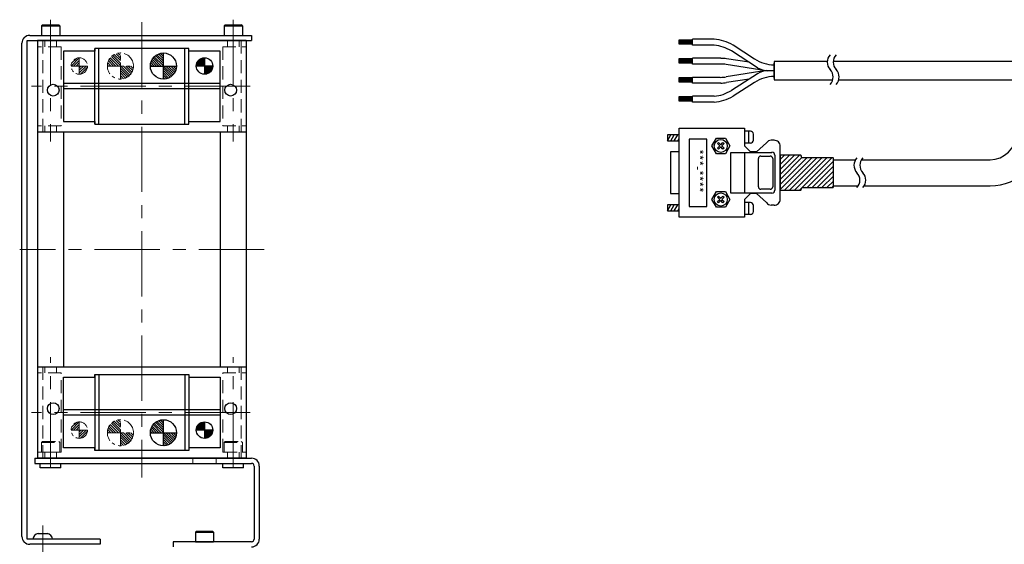
# Model space of a CAD drawing. Extents: x 3119 to 4565, y -4178 to -3330.
# Drawn here: x 3130 to 3508, y -3531 to -3330 of the extents above; entities that cross this region are included whole.
import ezdxf

# ---------------------------------------------------------------- set-up
doc = ezdxf.new("R2010")
doc.units = 0
doc.header["$MEASUREMENT"] = 0
for name, pattern in [('CENTER', [2, 1.25, -0.25, 0.25, -0.25]), ('HIDDEN', [0.375, 0.25, -0.125]), ('PHANTOM2', [1.25, 0.625, -0.125, 0.125, -0.125, 0.125, -0.125])]:
    doc.linetypes.add(name, pattern=pattern)
for name, color, linetype, lineweight in [('中心線', 1, 'CENTER', 15), ('二点鎖線', 5, 'PHANTOM2', 13), ('実線', 255, 'CONTINUOUS', 30), ('破線', 252, 'HIDDEN', 13), ('ｷｬｯﾌﾟﾎﾞﾙﾄ', 31, 'CONTINUOUS', 30)]:
    doc.layers.add(name, color=color, linetype=linetype, lineweight=lineweight)
doc.styles.get("Standard").update_dxf_attribs({"font": 'isocp.shx', "bigfont": 'bigfont.shx'})

msp = doc.modelspace()

# ---------------------------------------------------------------- hatches: boundary and pattern name
at = {"layer": '二点鎖線', "ltscale": 10}
h = msp.add_hatch(dxfattribs=at)
h.set_pattern_fill('ANSI31', scale=5.376344, angle=360, style=0)
h.set_pattern_definition([(315, (8148.57105, 739.15684), (-0.47520617, -0.47520617), [])])
h.paths.add_polyline_path([(3168.93, -3347.37), (3168.93, -3352.37, 0.414214), (3173.93, -3347.37)])
h.paths.add_polyline_path([(3168.93, -3342.37, 0.414214), (3163.93, -3347.37), (3168.93, -3347.37)])
h = msp.add_hatch(dxfattribs=at)
h.set_pattern_fill('ANSI31', scale=5.376344, angle=360, style=0)
h.set_pattern_definition([(45, (2913.0332, 11699.1865), (-0.47520617, 0.47520617), [])])
h.paths.add_polyline_path([(3153.18, -3347.37), (3153.18, -3344.22, 0.414214), (3150.03, -3347.37)])
h.paths.add_polyline_path([(3153.18, -3347.37), (3153.18, -3350.52, 0.414214), (3156.33, -3347.37)])
h = msp.add_hatch(dxfattribs=at)
h.set_pattern_fill('ANSI31', scale=5.376344, angle=360, style=0)
h.set_pattern_definition([(315, (8148.57105, 598.65684), (-0.47520617, -0.47520617), [])])
h.paths.add_polyline_path([(3168.93, -3487.87), (3168.93, -3492.87, 0.414214), (3173.93, -3487.87)])
h.paths.add_polyline_path([(3168.93, -3482.87, 0.414214), (3163.93, -3487.87), (3168.93, -3487.87)])
h = msp.add_hatch(dxfattribs=at)
h.set_pattern_fill('ANSI31', scale=5.376344, angle=360, style=0)
h.set_pattern_definition([(45, (2913.0332, 11559.6865), (-0.47520617, 0.47520617), [])])
h.paths.add_polyline_path([(3153.18, -3486.87), (3153.18, -3483.72, 0.414214), (3150.03, -3486.87)])
h.paths.add_polyline_path([(3153.18, -3486.87), (3153.18, -3490.02, 0.414214), (3156.33, -3486.87)])
at = {"layer": '実線'}
h = msp.add_hatch(dxfattribs=at)
h.set_pattern_fill('ANSI31', scale=5.072464, angle=270, style=0)
h.set_pattern_definition([(315, (2897.28317, 11685.1865), (0.44834669, 0.44834669), [])])
h.paths.add_polyline_path([(3185.43, -3347.37), (3185.43, -3352.37, 0.414214), (3190.43, -3347.37)])
h.paths.add_polyline_path([(3185.43, -3342.37, 0.414214), (3180.43, -3347.37), (3185.43, -3347.37)])
at = {"layer": '実線', "ltscale": 20}
h = msp.add_hatch(dxfattribs=at)
h.set_pattern_fill('ANSI31', scale=3, style=0)
h.set_pattern_definition([(45, (2851.5825, 11651.2352), (-0.265165043, 0.265165043), [])])
h.paths.add_polyline_path([(3201.18, -3347.37), (3201.18, -3344.22, 0.414214), (3198.03, -3347.37)])
h.paths.add_polyline_path([(3201.18, -3347.37), (3201.18, -3350.52, 0.414214), (3204.33, -3347.37)])
at = {"layer": '実線'}
h = msp.add_hatch(dxfattribs=at)
h.set_pattern_fill('SACNCR', scale=0.568182, style=0)
h.set_pattern_definition([(45, (1713.2801, -4437.283), (-0.9567034, 0.9567034), []), (45, (1714.2368, -4437.283), (-0.9567034, 0.9567034), [0, -1.35298295])])
edge = h.paths.add_edge_path()
edge.add_line((3421.78, -3381.58), (3421.78, -3394.91))
edge.add_line((3421.78, -3394.91), (3429.5, -3394.91))
edge.add_arc((3429.5, -3394.46), 0.455, 270, 360)
edge.add_line((3429.96, -3394.46), (3429.96, -3394.35))
edge.add_arc((3430.41, -3394.35), 0.455, 90, 180, ccw=False)
edge.add_line((3430.41, -3393.89), (3441.98, -3393.89))
edge.add_arc((3441.98, -3393.64), 0.256, 270, 360)
edge.add_line((3442.23, -3393.64), (3442.23, -3382.78))
edge.add_arc((3441.98, -3382.78), 0.256, 360, 450)
edge.add_line((3441.98, -3382.53), (3430.41, -3382.53))
edge.add_arc((3430.41, -3382.07), 0.455, 180, 270, ccw=False)
edge.add_line((3429.96, -3382.07), (3429.96, -3381.96))
edge.add_arc((3429.5, -3381.96), 0.455, 0, 90)
edge.add_line((3429.5, -3381.5), (3421.78, -3381.5))
h = msp.add_hatch(dxfattribs=at)
h.set_pattern_fill('ANSI31', scale=5.072464, angle=270, style=0)
h.set_pattern_definition([(315, (2897.28317, 11544.6865), (0.44834669, 0.44834669), [])])
h.paths.add_polyline_path([(3185.43, -3487.87), (3185.43, -3492.87, 0.414214), (3190.43, -3487.87)])
h.paths.add_polyline_path([(3185.43, -3482.87, 0.414214), (3180.43, -3487.87), (3185.43, -3487.87)])
at = {"layer": '実線', "ltscale": 20}
h = msp.add_hatch(dxfattribs=at)
h.set_pattern_fill('ANSI31', scale=3, style=0)
h.set_pattern_definition([(45, (2851.5825, 11511.7352), (-0.265165043, 0.265165043), [])])
h.paths.add_polyline_path([(3201.18, -3486.87), (3201.18, -3483.72, 0.414214), (3198.03, -3486.87)])
h.paths.add_polyline_path([(3201.18, -3486.87), (3201.18, -3490.02, 0.414214), (3204.33, -3486.87)])

# ---------------------------------------------------------------- linework, layer by layer
at = {"layer": '中心線', "color": 7, "ltscale": 20}
for p, q in [((3142.18, -3329.62), (3142.18, -3376.27)), ((3177.18, -3330.62), (3177.18, -3505.07)), ((3212.18, -3329.62), (3212.18, -3376.27)), ((3218.63, -3355.12), (3134.92, -3355.12)), ((3224.02, -3417.62), (3130.33, -3417.62)), ((3142.18, -3501.14), (3142.18, -3458.96)), ((3212.18, -3501.14), (3212.18, -3458.96)), ((3218.63, -3480.12), (3134.92, -3480.12)), ((3139.18, -3523.42), (3139.18, -3540.92))]:
    msp.add_line(p, q, dxfattribs=at)
at = {"layer": '二点鎖線', "color": 7, "ltscale": 10}
for p, q in [((3168.93, -3352.37), (3168.93, -3342.37)), ((3156.33, -3347.37), (3150.03, -3347.37)), ((3153.18, -3344.22), (3153.18, -3350.52)), ((3163.93, -3347.37), (3173.93, -3347.37)), ((3168.93, -3492.87), (3168.93, -3482.87)), ((3156.33, -3486.87), (3150.03, -3486.87)), ((3153.18, -3483.72), (3153.18, -3490.02)), ((3163.93, -3487.87), (3173.93, -3487.87))]:
    msp.add_line(p, q, dxfattribs=at)
for centre, radius in [((3168.93, -3347.37), 5), ((3153.18, -3347.37), 3.15), ((3168.93, -3487.87), 5), ((3153.18, -3486.87), 3.15)]:
    msp.add_circle(centre, radius, dxfattribs=at)
at = {"layer": '実線', "color": 7, "ltscale": 30}
for p, q in [((3134.18, -3335.62), (3219.18, -3335.62)), ((3219.18, -3335.62), (3219.18, -3337.62)), ((3131.18, -3527.62), (3131.18, -3338.62)), ((3133.18, -3337.62), (3219.18, -3337.62)), ((3133.18, -3528.62), (3133.18, -3337.62)), ((3161.18, -3528.62), (3133.18, -3528.62)), ((3161.18, -3530.62), (3134.18, -3530.62)), ((3161.18, -3528.62), (3161.18, -3530.62))]:
    msp.add_line(p, q, dxfattribs=at)
at = {"layer": '実線', "color": 7, "ltscale": 20}
for p, q in [((3137.18, -3337.62), (3137.18, -3497.62)), ((3217.18, -3337.62), (3137.18, -3337.62)), ((3217.18, -3337.62), (3217.18, -3497.62)), ((3383.08, -3337.27), (3388.17, -3337.27)), ((3383.08, -3339.05), (3383.08, -3337.27)), ((3388.17, -3337.63), (3383.08, -3337.63)), ((3388.17, -3337.97), (3383.08, -3337.97)), ((3388.17, -3338.3), (3383.08, -3338.3)), ((3388.17, -3338.66), (3383.08, -3338.66)), ((3388.17, -3339.05), (3383.08, -3339.05)), ((3388.17, -3339.34), (3388.17, -3337.11)), ((3396.51, -3337.13), (3388.17, -3337.13)), ((3388.17, -3339.36), (3388.17, -3337.13)), ((3388.17, -3339.36), (3388.17, -3337.13)), ((3388.17, -3339.34), (3388.17, -3337.15)), ((3388.17, -3339.34), (3388.17, -3337.15)), ((3396.51, -3339.36), (3388.17, -3339.36)), ((3412.01, -3344.68), (3403.74, -3339.41)), ((3147.18, -3341.62), (3147.18, -3368.62)), ((3159.18, -3341.62), (3147.18, -3341.62)), ((3195.18, -3340.62), (3159.18, -3340.62)), ((3159.18, -3340.62), (3159.18, -3341.62)), ((3159.18, -3369.62), (3159.18, -3340.62)), ((3160.68, -3369.62), (3160.68, -3340.62)), ((3193.68, -3369.62), (3193.68, -3340.62)), ((3195.18, -3341.62), (3195.18, -3340.62)), ((3195.18, -3369.62), (3195.18, -3340.62)), ((3207.18, -3341.62), (3195.18, -3341.62)), ((3207.18, -3368.62), (3207.18, -3341.62)), ((3413.16, -3348.01), (3403.1, -3341.6)), ((3204.33, -3347.37), (3198.03, -3347.37)), ((3201.18, -3344.22), (3201.18, -3350.52)), ((3383.08, -3344.53), (3388.17, -3344.53)), ((3383.08, -3346.31), (3383.08, -3344.53)), ((3388.17, -3344.89), (3383.08, -3344.89)), ((3388.17, -3345.23), (3383.08, -3345.23)), ((3388.17, -3345.56), (3383.08, -3345.56)), ((3388.17, -3345.92), (3383.08, -3345.92)), ((3388.17, -3346.31), (3383.08, -3346.31)), ((3388.17, -3346.6), (3388.17, -3344.37)), ((3396.51, -3344.41), (3388.17, -3344.41)), ((3396.51, -3346.6), (3388.17, -3346.6)), ((3399.02, -3344.41), (3396.51, -3344.41)), ((3398.85, -3346.6), (3396.51, -3346.6)), ((3416.44, -3349.18), (3401.11, -3346.78)), ((3409.92, -3345.94), (3401.28, -3344.59)), ((3439.87, -3345.62), (3419.48, -3345.62)), ((3419.48, -3345.62), (3419.48, -3352.69)), ((3419.48, -3352.07), (3419.48, -3346.24)), ((3419.48, -3346.24), (3419.48, -3352.07)), ((3988.69, -3345.62), (3442.14, -3345.62)), ((3416.44, -3349.12), (3401.11, -3351.53)), ((3413.16, -3350.3), (3403.1, -3356.71)), ((3419.48, -3349.15), (3417.08, -3349.15)), ((3419.48, -3349.15), (3417.08, -3349.15)), ((3207.18, -3354.12), (3147.18, -3354.12)), ((3383.08, -3351.82), (3388.17, -3351.82)), ((3383.08, -3353.6), (3383.08, -3351.82)), ((3388.17, -3352.18), (3383.08, -3352.18)), ((3388.17, -3352.52), (3383.08, -3352.52)), ((3388.17, -3352.85), (3383.08, -3352.85)), ((3388.17, -3353.21), (3383.08, -3353.21)), ((3388.17, -3353.6), (3383.08, -3353.6)), ((3388.17, -3353.89), (3388.17, -3351.66)), ((3396.51, -3351.7), (3388.17, -3351.7)), ((3396.51, -3353.89), (3388.17, -3353.89)), ((3398.85, -3351.7), (3396.51, -3351.7)), ((3399.02, -3353.89), (3396.51, -3353.89)), ((3409.92, -3352.36), (3401.28, -3353.72)), ((3412.01, -3353.63), (3403.74, -3358.9)), ((3419.48, -3352.69), (3441.98, -3352.69)), ((3444.25, -3352.69), (3519.78, -3352.69)), ((3207.18, -3356.12), (3147.18, -3356.12)), ((3383.08, -3360.88), (3383.08, -3359.1)), ((3383.08, -3359.1), (3388.17, -3359.1)), ((3388.17, -3359.46), (3383.08, -3359.46)), ((3388.17, -3359.8), (3383.08, -3359.8)), ((3388.17, -3360.13), (3383.08, -3360.13)), ((3388.17, -3360.49), (3383.08, -3360.49)), ((3388.17, -3360.88), (3383.08, -3360.88)), ((3396.51, -3358.94), (3388.17, -3358.94)), ((3388.17, -3361.17), (3388.17, -3358.94)), ((3396.51, -3361.17), (3388.17, -3361.17)), ((3147.18, -3368.62), (3159.18, -3368.62)), ((3159.18, -3368.62), (3159.18, -3369.62)), ((3159.18, -3369.62), (3195.18, -3369.62)), ((3195.18, -3368.62), (3207.18, -3368.62)), ((3195.18, -3369.62), (3195.18, -3368.62)), ((3137.18, -3372.62), (3217.18, -3372.62)), ((3147.18, -3372.62), (3147.18, -3462.62)), ((3207.18, -3372.62), (3207.18, -3462.62)), ((3137.18, -3462.62), (3217.18, -3462.62)), ((3147.18, -3493.62), (3147.18, -3466.62)), ((3147.18, -3466.62), (3159.18, -3466.62)), ((3159.18, -3465.62), (3195.18, -3465.62)), ((3159.18, -3466.62), (3159.18, -3465.62)), ((3159.18, -3465.62), (3159.18, -3494.62)), ((3160.68, -3465.62), (3160.68, -3494.62)), ((3193.68, -3465.62), (3193.68, -3494.62)), ((3195.18, -3465.62), (3195.18, -3466.62)), ((3195.18, -3465.62), (3195.18, -3494.62)), ((3195.18, -3466.62), (3207.18, -3466.62)), ((3207.18, -3466.62), (3207.18, -3493.62)), ((3207.18, -3479.12), (3147.18, -3479.12)), ((3207.18, -3481.12), (3147.18, -3481.12)), ((3204.33, -3486.87), (3198.03, -3486.87)), ((3201.18, -3483.72), (3201.18, -3490.02)), ((3159.18, -3493.62), (3147.18, -3493.62)), ((3159.18, -3494.62), (3159.18, -3493.62)), ((3195.18, -3493.62), (3195.18, -3494.62)), ((3207.18, -3493.62), (3195.18, -3493.62)), ((3136.18, -3497.62), (3219.18, -3497.62)), ((3136.18, -3497.62), (3136.18, -3499.62)), ((3217.18, -3497.62), (3137.18, -3497.62)), ((3195.18, -3494.62), (3159.18, -3494.62)), ((3136.18, -3499.62), (3219.18, -3499.62)), ((3138.22, -3501.32), (3138.22, -3499.62)), ((3146.14, -3501.32), (3138.22, -3501.32)), ((3146.14, -3501.32), (3146.14, -3499.62)), ((3208.22, -3501.32), (3208.22, -3499.62)), ((3216.14, -3501.32), (3208.22, -3501.32)), ((3216.14, -3501.32), (3216.14, -3499.62)), ((3220.18, -3500.62), (3220.18, -3528.62)), ((3222.18, -3500.62), (3222.18, -3528.62)), ((3189.18, -3529.62), (3189.18, -3531.62)), ((3219.18, -3529.62), (3189.18, -3529.62))]:
    msp.add_line(p, q, dxfattribs=at)
at = {"layer": '実線', "color": 7}
for p, q in [((3185.43, -3352.37), (3185.43, -3342.37)), ((3180.43, -3347.37), (3190.43, -3347.37)), ((3378.6, -3373.79), (3378.6, -3376.06)), ((3378.6, -3376.06), (3379.91, -3373.79)), ((3383.08, -3373.79), (3378.6, -3373.79)), ((3379.91, -3376.06), (3381.22, -3373.79)), ((3381.22, -3376.06), (3382.53, -3373.79)), ((3383.08, -3405.32), (3383.08, -3371.23)), ((3383.08, -3371.23), (3408.08, -3371.23)), ((3408.14, -3371.17), (3408.14, -3377.99)), ((3410.41, -3372.31), (3408.14, -3372.31)), ((3409.85, -3376.86), (3409.85, -3372.31)), ((3411.55, -3375.72), (3411.55, -3373.45)), ((3378.6, -3376.06), (3383.08, -3376.06)), ((3382.53, -3376.06), (3383.08, -3375.1)), ((3395.64, -3377.99), (3397.35, -3374.98)), ((3397.35, -3374.98), (3400.81, -3374.98)), ((3397.8, -3377.08), (3398.2, -3376.69)), ((3398.65, -3377.94), (3397.8, -3377.08)), ((3398.2, -3376.69), (3399.05, -3377.54)), ((3399.05, -3377.54), (3399.9, -3376.69)), ((3400.36, -3377.08), (3399.5, -3377.94)), ((3399.9, -3376.69), (3400.36, -3377.08)), ((3400.81, -3374.98), (3402.52, -3377.94)), ((3410.41, -3376.86), (3408.14, -3376.86)), ((3416.61, -3376.8), (3412.69, -3380.26)), ((3419.5, -3375.83), (3418.42, -3375.83)), ((3379.73, -3380.26), (3379.73, -3396.23)), ((3383.08, -3380.26), (3379.73, -3380.26)), ((3397.35, -3380.95), (3395.64, -3377.99)), ((3400.81, -3380.95), (3397.35, -3380.95)), ((3397.8, -3378.79), (3398.65, -3377.94)), ((3398.2, -3379.24), (3397.8, -3378.79)), ((3399.05, -3378.39), (3398.2, -3379.24)), ((3399.9, -3379.24), (3399.05, -3378.39)), ((3399.5, -3377.94), (3400.36, -3378.79)), ((3400.36, -3378.79), (3399.9, -3379.24)), ((3402.52, -3377.94), (3400.81, -3380.95)), ((3402.91, -3380.44), (3418.65, -3380.44)), ((3402.91, -3396.06), (3402.91, -3380.44)), ((3410.41, -3380.26), (3408.14, -3377.99)), ((3408.2, -3380.44), (3408.2, -3396.06)), ((3412.69, -3380.26), (3410.41, -3380.26)), ((3421.78, -3398.39), (3421.78, -3378.11)), ((3413.49, -3393.7), (3413.49, -3382.75)), ((3414.4, -3381.88), (3418.04, -3381.88)), ((3418.95, -3382.79), (3418.95, -3393.7)), ((3419.79, -3381.57), (3419.79, -3394.92)), ((3421.78, -3381.58), (3421.78, -3394.91)), ((3442.23, -3383.28), (3450.69, -3383.28)), ((3452.97, -3383.28), (3502.26, -3383.28)), ((3379.73, -3396.23), (3383.08, -3396.23)), ((3395.64, -3398.5), (3397.35, -3395.49)), ((3397.35, -3395.49), (3400.81, -3395.49)), ((3400.81, -3395.49), (3402.52, -3398.45)), ((3418.65, -3396.06), (3402.91, -3396.06)), ((3410.41, -3396.23), (3408.14, -3398.5)), ((3412.69, -3396.23), (3410.41, -3396.23)), ((3416.61, -3399.7), (3412.69, -3396.23)), ((3418.04, -3394.61), (3414.4, -3394.61)), ((3442.23, -3393.28), (3451.8, -3393.28)), ((3454.02, -3393.28), (3502.26, -3393.28)), ((3397.35, -3401.46), (3395.64, -3398.5)), ((3397.8, -3397.59), (3398.2, -3397.2)), ((3398.65, -3398.45), (3397.8, -3397.59)), ((3397.8, -3399.3), (3398.65, -3398.45)), ((3398.2, -3399.75), (3397.8, -3399.3)), ((3398.2, -3397.2), (3399.05, -3398.05)), ((3399.05, -3398.9), (3398.2, -3399.75)), ((3399.05, -3398.05), (3399.9, -3397.2)), ((3399.9, -3399.75), (3399.05, -3398.9)), ((3400.36, -3397.59), (3399.5, -3398.45)), ((3399.5, -3398.45), (3400.36, -3399.3)), ((3399.9, -3397.2), (3400.36, -3397.59)), ((3400.36, -3399.3), (3399.9, -3399.75)), ((3402.52, -3398.45), (3400.81, -3401.46)), ((3408.14, -3398.5), (3408.14, -3405.32)), ((3410.41, -3399.7), (3408.14, -3399.7)), ((3409.85, -3404.24), (3409.85, -3399.7)), ((3378.6, -3400.61), (3378.6, -3402.88)), ((3378.6, -3402.88), (3379.91, -3400.61)), ((3383.08, -3400.61), (3378.6, -3400.61)), ((3378.6, -3402.88), (3383.08, -3402.88)), ((3379.91, -3402.88), (3381.22, -3400.61)), ((3381.22, -3402.88), (3382.53, -3400.61)), ((3382.53, -3402.88), (3383.08, -3401.92)), ((3400.81, -3401.46), (3397.35, -3401.46)), ((3411.55, -3403.11), (3411.55, -3400.83)), ((3419.5, -3400.66), (3418.42, -3400.66)), ((3408.08, -3405.32), (3383.08, -3405.32)), ((3410.41, -3404.24), (3408.14, -3404.24)), ((3185.43, -3492.87), (3185.43, -3482.87)), ((3180.43, -3487.87), (3190.43, -3487.87))]:
    msp.add_line(p, q, dxfattribs=at)
msp.add_lwpolyline([(3386.96, -3401.21), (3393.71, -3401.21), (3393.71, -3375.34), (3386.96, -3375.34)], close=True, dxfattribs=at)
msp.add_lwpolyline([(3421.78, -3394.91), (3429.5, -3394.91, 0.414214), (3429.96, -3394.46), (3429.96, -3394.35, -0.414214), (3430.41, -3393.89), (3441.98, -3393.89, 0.414214), (3442.23, -3393.64), (3442.23, -3382.78, 0.414214), (3441.98, -3382.53), (3430.41, -3382.53, -0.414214), (3429.96, -3382.07), (3429.96, -3381.96, 0.414214), (3429.5, -3381.5), (3421.78, -3381.5)], format="xyb", dxfattribs=at)
for centre, radius in [((3185.43, -3347.37), 5), ((3399.05, -3377.99), 2.5), ((3399.05, -3398.5), 2.5), ((3185.43, -3487.87), 5)]:
    msp.add_circle(centre, radius, dxfattribs=at)
at = {"layer": '実線', "color": 7, "ltscale": 20}
for centre, radius in [((3201.18, -3347.37), 3.15), ((3143.18, -3356.62), 2.25), ((3143.18, -3356.62), 2.25), ((3211.18, -3356.62), 2.25), ((3211.18, -3356.62), 2.25), ((3143.18, -3478.62), 2.25), ((3143.18, -3478.62), 2.25), ((3211.18, -3478.62), 2.25), ((3211.18, -3478.62), 2.25), ((3201.18, -3486.87), 3.15)]:
    msp.add_circle(centre, radius, dxfattribs=at)
at = {"layer": '実線', "color": 7, "ltscale": 30}
for centre, start, end in [((3134.18, -3338.62), 90, 180), ((3134.18, -3527.62), 180, 270)]:
    msp.add_arc(centre, 3, start, end, dxfattribs=at)
at = {"layer": '実線', "color": 7, "ltscale": 20}
for centre, radius, start, end in [((3395.9, -3351.7), 14.58, 57.4747, 87.6093), ((3395.26, -3353.89), 14.58, 57.4747, 85.097), ((3443.98, -3345.89), 4.12, 136.3972, 223.6028), ((3446.25, -3345.89), 4.12, 136.3972, 223.6028), ((3398.85, -3361.18), 14.58, 81.0913, 90), ((3399.02, -3359), 14.58, 81.0913, 90), ((3419.85, -3332.38), 14.58, 237.4747, 268.5549), ((3417.08, -3341.86), 7.29, 237.4747, 270), ((3417.08, -3356.44), 7.29, 90, 122.5253), ((3438.01, -3351.57), 4.12, 316.3972, 43.6028), ((3440.28, -3351.57), 4.12, 316.3972, 43.6028), ((3398.85, -3337.12), 14.58, 270, 278.9087), ((3399.02, -3339.31), 14.58, 270, 278.9087), ((3419.85, -3365.92), 14.58, 91.4451, 122.5253), ((3395.26, -3344.41), 14.58, 274.903, 302.5253), ((3395.9, -3346.6), 14.58, 272.3907, 302.5253), ((3219.18, -3500.62), 3, 0, 90), ((3219.18, -3500.62), 1, 0, 90), ((3219.18, -3528.62), 1, 270, 0), ((3219.18, -3528.62), 3, 270, 0)]:
    msp.add_arc(centre, radius, start, end, dxfattribs=at)
at = {"layer": '実線', "color": 7}
for centre, radius, start, end in [((3410.41, -3373.45), 1.14, 0, 90), ((3502.26, -3373.28), 10, 270, 0), ((3502.26, -3373.28), 20, 270, 0), ((3410.41, -3375.72), 1.14, 270, 0), ((3418.41, -3378.01), 2.18, 89.7342, 146.2247), ((3419.6, -3378.01), 2.18, 357.5548, 92.4452), ((3418.65, -3381.57), 1.14, 0, 90), ((3414.33, -3382.72), 0.837, 84.9889, 182.0735), ((3418.04, -3382.79), 0.909, 0, 90), ((3454.23, -3385.41), 4.12, 136.3972, 223.6028), ((3456.5, -3385.41), 4.12, 136.3972, 223.6028), ((3448.26, -3391.09), 4.12, 316.3972, 43.6028), ((3450.53, -3391.09), 4.12, 316.3972, 43.6028), ((3414.4, -3393.7), 0.909, 180, 270), ((3418.04, -3393.7), 0.909, 270, 0), ((3418.65, -3394.92), 1.14, 270, 0), ((3410.41, -3400.83), 1.14, 0, 90), ((3418.41, -3398.49), 2.18, 213.7753, 270.2658), ((3419.6, -3398.48), 2.18, 267.5548, 2.4452), ((3410.41, -3403.11), 1.14, 270, 0)]:
    msp.add_arc(centre, radius, start, end, dxfattribs=at)
at = {"layer": '破線', "color": 7, "ltscale": 20}
for p, q in [((3139.18, -3337.62), (3139.18, -3372.62)), ((3139.93, -3337.62), (3139.93, -3339.97)), ((3144.43, -3337.62), (3144.43, -3339.97)), ((3209.93, -3337.62), (3209.93, -3339.97)), ((3214.43, -3337.62), (3214.43, -3339.97)), ((3215.18, -3337.62), (3215.18, -3372.62)), ((3146.22, -3339.97), (3137.18, -3339.97)), ((3146.22, -3339.97), (3146.22, -3370.26)), ((3208.14, -3339.97), (3217.18, -3339.97)), ((3208.14, -3339.97), (3208.14, -3370.26)), ((3146.22, -3370.26), (3137.18, -3370.26)), ((3139.93, -3372.62), (3139.93, -3370.26)), ((3144.43, -3372.62), (3144.43, -3370.26)), ((3208.14, -3370.26), (3217.18, -3370.26)), ((3209.93, -3372.62), (3209.93, -3370.26)), ((3214.43, -3372.62), (3214.43, -3370.26)), ((3139.18, -3497.62), (3139.18, -3462.62)), ((3139.93, -3462.62), (3139.93, -3464.97)), ((3144.43, -3462.62), (3144.43, -3464.97)), ((3209.93, -3462.62), (3209.93, -3464.97)), ((3214.43, -3462.62), (3214.43, -3464.97)), ((3215.18, -3497.62), (3215.18, -3462.62)), ((3146.22, -3464.97), (3137.18, -3464.97)), ((3146.22, -3495.26), (3146.22, -3464.97)), ((3208.14, -3495.26), (3208.14, -3464.97)), ((3208.14, -3464.97), (3217.18, -3464.97)), ((3138.68, -3491.66), (3139.08, -3491.26)), ((3138.68, -3491.66), (3138.68, -3495.26)), ((3138.68, -3491.66), (3145.68, -3491.66)), ((3139.08, -3491.26), (3145.28, -3491.26)), ((3145.68, -3491.66), (3145.28, -3491.26)), ((3145.68, -3491.66), (3145.68, -3495.26)), ((3208.68, -3491.66), (3209.08, -3491.26)), ((3208.68, -3491.66), (3208.68, -3495.26)), ((3208.68, -3491.66), (3215.68, -3491.66)), ((3209.08, -3491.26), (3215.28, -3491.26)), ((3215.68, -3491.66), (3215.28, -3491.26)), ((3215.68, -3491.66), (3215.68, -3495.26)), ((3146.22, -3495.26), (3137.18, -3495.26)), ((3138.68, -3495.26), (3145.68, -3495.26)), ((3139.93, -3497.62), (3139.93, -3495.26)), ((3144.43, -3497.62), (3144.43, -3495.26)), ((3208.14, -3495.26), (3217.18, -3495.26)), ((3208.68, -3495.26), (3215.68, -3495.26)), ((3209.93, -3497.62), (3209.93, -3495.26)), ((3214.43, -3497.62), (3214.43, -3495.26))]:
    msp.add_line(p, q, dxfattribs=at)
at = {"layer": '破線', "color": 7, "ltscale": 10}
for p, q in [((3196.68, -3497.62), (3196.68, -3499.62)), ((3205.68, -3497.62), (3205.68, -3499.62))]:
    msp.add_line(p, q, dxfattribs=at)
at = {"layer": 'ｷｬｯﾌﾟﾎﾞﾙﾄ', "color": 7, "ltscale": 20}
for p, q in [((3138.68, -3332.02), (3139.08, -3331.62)), ((3138.68, -3332.02), (3138.68, -3335.62)), ((3138.68, -3332.02), (3145.68, -3332.02)), ((3139.08, -3331.62), (3145.28, -3331.62)), ((3145.68, -3332.02), (3145.28, -3331.62)), ((3145.68, -3332.02), (3145.68, -3335.62)), ((3208.68, -3332.02), (3209.08, -3331.62)), ((3208.68, -3332.02), (3208.68, -3335.62)), ((3208.68, -3332.02), (3215.68, -3332.02)), ((3209.08, -3331.62), (3215.28, -3331.62)), ((3215.68, -3332.02), (3215.28, -3331.62)), ((3215.68, -3332.02), (3215.68, -3335.62)), ((3138.68, -3335.62), (3145.68, -3335.62)), ((3208.68, -3335.62), (3215.68, -3335.62)), ((3137.43, -3526.42), (3140.93, -3526.42)), ((3197.68, -3526.02), (3198.08, -3525.62)), ((3197.68, -3526.02), (3197.68, -3529.62)), ((3197.68, -3526.02), (3204.68, -3526.02)), ((3198.08, -3525.62), (3204.28, -3525.62)), ((3204.68, -3526.02), (3204.28, -3525.62)), ((3204.68, -3526.02), (3204.68, -3529.62)), ((3142.93, -3528.62), (3135.43, -3528.62)), ((3197.68, -3529.62), (3204.68, -3529.62))]:
    msp.add_line(p, q, dxfattribs=at)
for centre, start, end in [((3137.92, -3528.87), 101.2391, 174.2135), ((3140.44, -3528.87), 5.7865, 78.7609)]:
    msp.add_arc(centre, 2.5, start, end, dxfattribs=at)

# ---------------------------------------------------------------- texts
at = {"layer": '実線', "color": 7, "insert": (3392.21, -3379.25), "char_height": 3.375, "width": 20.5271, "attachment_point": 1, "rotation": 270}
msp.add_mtext('{\\fＭＳ ゴシック|b0|i0|c128|p49;***-****}', dxfattribs=at)

doc.saveas('drawing.dxf')
